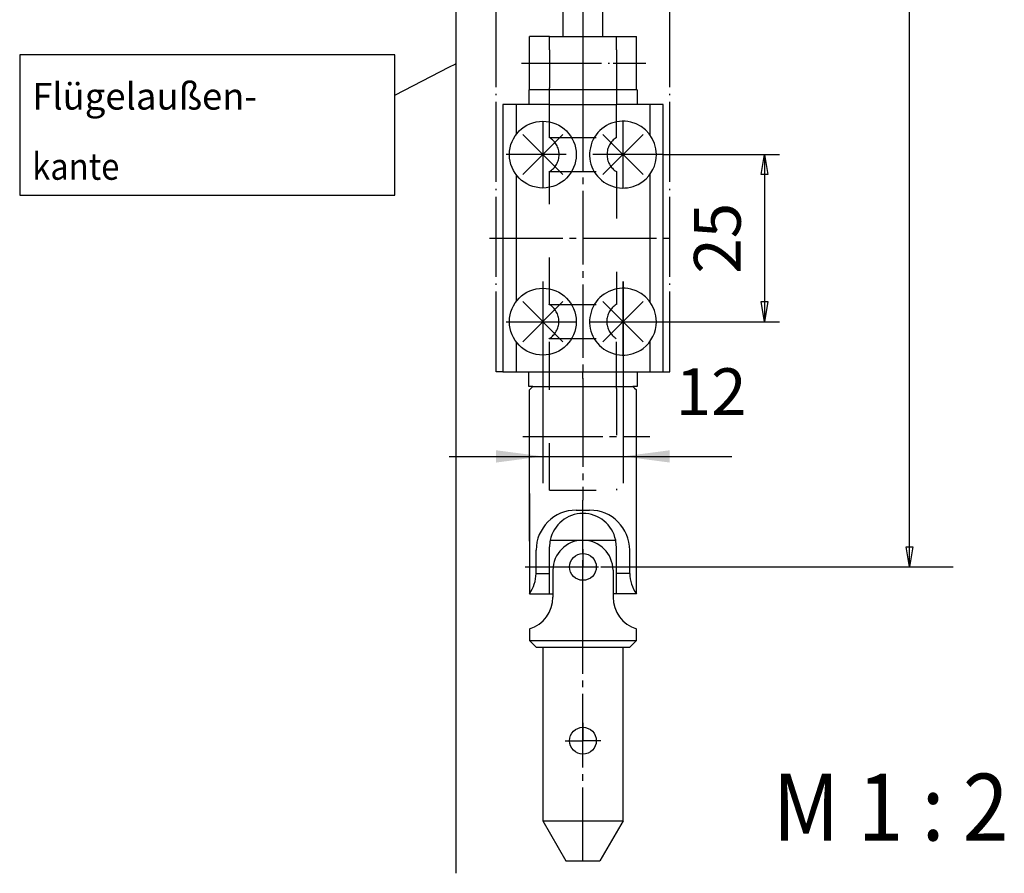
# Model space of a CAD drawing. Units: millimetres. Extents: x -173 to 664, y -756 to -172.
# Drawn here: x 344 to 418, y -562 to -498 of the extents above; entities that cross this region are included whole.
import ezdxf

# ---------------------------------------------------------------- set-up
doc = ezdxf.new("R2010")
doc.units = ezdxf.units.MM
for name, pattern in [('DASH_CENTER', [14, 11, -1, 1, -1]), ('DASHED', [15, 7, -8]), ('DOT_CENTER', [14, 12, -1, 0, -1]), ('LONG_DASHED', [15, 10, -5])]:
    doc.linetypes.add(name, pattern=pattern)
doc.layers.add('1', color=7, linetype='Continuous')
doc.styles.add('CONVERTER_11', font='txt.shx', dxfattribs={"width": 0.9})
doc.styles.add('CONVERTER_13', font='txt.shx', dxfattribs={"width": 0.99})
doc.dimstyles.new('ME10_DIM_37', dxfattribs={"dimtxt": 7, "dimasz": 7, "dimexe": 4, "dimexo": 0, "dimgap": 4, "dimtad": 1, "dimdsep": 46, "dimtxsty": 'CONVERTER_11', "dimsah": 1, "dimcen": 0.09, "dimclrd": 3, "dimclre": 3, "dimclrt": 4, "dimadec": 0, "dimazin": 0, "dimtfac": 1, "dimtdec": 4, "dimtix": 1, "dimtmove": 0, "dimatfit": 3, "dimfxl": 0, "dimtolj": 1, "dimtzin": 0, "dimarcsym": 0})

# ---------------------------------------------------------------- blocks, each defined once
blk = doc.blocks.new('*D78')
at = {"layer": '1', "color": 3, "linetype": 'Continuous'}
for p, q in [((767.27, -1035.39), (767.27, -1065.55)), ((779.27, -1035.39), (779.27, -1065.55)), ((753.27, -1061.55), (767.27, -1061.55)), ((767.27, -1061.55), (779.27, -1061.55)), ((779.27, -1061.55), (795.55, -1061.55))]:
    blk.add_line(p, q, dxfattribs=at)
at = {"layer": '1', "color": 3}
for points in [[(760.27, -1062.47), (760.27, -1060.63), (767.27, -1061.55)], [(786.27, -1060.63), (786.27, -1062.47), (779.27, -1061.55)]]:
    blk.add_solid(points, dxfattribs=at)
at = {"layer": '1', "color": 4, "insert": (787.15, -1057.55), "char_height": 7, "attachment_point": 7, "rotation": 0.0001, "line_spacing_factor": 0.60024, "style": 'CONVERTER_11'}
blk.add_mtext('12', dxfattribs=at)
blk = doc.blocks.new('Getriebe_Fz_101', base_point=(771.766, -911.134))
at = {"color": 4, "linetype": 'Continuous'}
for p, q in [((765.268, -1006.689), (765.268, -998.721)), ((768.268, -998.721), (765.268, -998.721)), ((770.267, -998.721), (773.268, -998.721)), ((781.268, -1006.689), (781.268, -998.721)), ((763.268, -1008.889), (761.268, -1008.889)), ((761.268, -1008.889), (761.268, -1048.889)), ((765.168, -1008.889), (763.268, -1008.889)), ((768.268, -1008.889), (765.168, -1008.889)), ((781.268, -1008.889), (778.268, -1008.889)), ((783.268, -1008.889), (781.368, -1008.889)), ((785.268, -1008.889), (783.268, -1008.889)), ((785.268, -1016.389), (785.268, -1008.889)), ((785.268, -1041.389), (785.268, -1016.389)), ((785.268, -1048.889), (785.268, -1041.389)), ((761.268, -1048.889), (763.268, -1048.889)), ((763.268, -1048.889), (765.168, -1048.889)), ((765.168, -1048.889), (768.268, -1048.889)), ((768.268, -1048.889), (773.268, -1048.889)), ((773.268, -1048.889), (778.268, -1048.889)), ((778.268, -1048.889), (781.368, -1048.889)), ((781.368, -1048.889), (783.268, -1048.889)), ((783.268, -1048.889), (785.268, -1048.889)), ((765.268, -1051.589), (765.768, -1051.089)), ((765.268, -1058.589), (765.268, -1051.589)), ((780.997, -1051.318), (781.268, -1051.589)), ((781.268, -1082.089), (781.268, -1051.589)), ((765.268, -1074.214), (765.268, -1058.589)), ((765.268, -1067.089), (765.268, -1082.089)), ((772.268, -1069.589), (774.268, -1069.589)), ((768.369, -1074.089), (778.167, -1074.089)), ((766.268, -1079.089), (766.268, -1075.589)), ((768.268, -1082.089), (768.268, -1075.089)), ((778.268, -1082.089), (778.268, -1075.089)), ((780.268, -1079.089), (780.268, -1075.589)), ((768.768, -1078.589), (768.768, -1082.589)), ((777.768, -1078.589), (777.768, -1082.589)), ((766.268, -1079.089), (768.268, -1079.089)), ((780.268, -1079.089), (778.268, -1079.089)), ((765.268, -1082.089), (768.268, -1082.089)), ((768.268, -1082.089), (768.768, -1082.089)), ((781.268, -1082.089), (778.268, -1082.089)), ((765.268, -1087.359), (765.268, -1089.089)), ((781.268, -1089.089), (781.268, -1087.359)), ((765.268, -1089.089), (781.268, -1089.089)), ((765.268, -1089.089), (766.268, -1090.089)), ((766.268, -1090.089), (773.268, -1090.089)), ((767.268, -1090.089), (767.268, -1116.089)), ((773.268, -1090.089), (780.268, -1090.089)), ((779.268, -1116.089), (779.268, -1090.089)), ((780.268, -1090.089), (781.268, -1089.089)), ((767.268, -1116.089), (779.268, -1116.089)), ((767.268, -1116.089), (779.268, -1116.089)), ((767.268, -1116.089), (779.268, -1116.089)), ((767.268, -1116.089), (779.268, -1116.089)), ((767.268, -1116.089), (770.732, -1122.089)), ((767.268, -1116.089), (779.268, -1116.089)), ((779.268, -1116.089), (775.804, -1122.089)), ((770.732, -1122.089), (775.804, -1122.089))]:
    blk.add_line(p, q, dxfattribs=at)
at = {"color": 3, "linetype": 'DASH_CENTER'}
for p, q in [((773.268, -998.721), (773.268, -1008.721)), ((777.807, -1002.721), (782.668, -1002.721)), ((773.268, -1007.821), (773.268, -1060.721)), ((767.268, -1011.389), (767.268, -1021.389)), ((779.268, -1021.389), (779.268, -1011.389)), ((770.768, -1016.389), (761.768, -1016.389)), ((785.268, -1016.389), (774.768, -1016.389)), ((759.268, -1028.889), (787.268, -1028.889)), ((767.268, -1035.389), (767.268, -1046.389)), ((779.268, -1046.389), (779.268, -1035.389)), ((761.768, -1041.389), (772.268, -1041.389)), ((774.268, -1041.389), (785.268, -1041.389)), ((773.268, -1052.089), (773.268, -1068.089)), ((764.268, -1058.589), (765.268, -1058.589)), ((765.268, -1058.589), (783.268, -1058.589)), ((773.268, -1070.089), (773.268, -1068.089)), ((773.268, -1073.089), (773.268, -1070.089)), ((773.268, -1090.089), (773.268, -1073.089)), ((773.268, -1075.423), (773.268, -1078.089)), ((764.601, -1078.089), (781.935, -1078.089)), ((773.268, -1080.756), (773.268, -1078.089)), ((773.268, -1122.089), (773.268, -1090.089)), ((773.268, -1101.423), (773.268, -1104.089)), ((770.601, -1104.089), (773.268, -1104.089)), ((773.268, -1106.756), (773.268, -1104.089)), ((775.935, -1104.089), (773.268, -1104.089))]:
    blk.add_line(p, q, dxfattribs=at)
at = {"color": 3, "linetype": 'DOT_CENTER'}
blk.add_line((764.068, -1002.721), (777.807, -1002.721), dxfattribs=at)
at = {"color": 3, "linetype": 'LONG_DASHED'}
blk.add_line((768.268, -1008.889), (768.268, -1006.389), dxfattribs=at)
at = {"color": 3, "linetype": 'DASHED'}
for p, q in [((768.268, -1013.836), (768.268, -1008.889)), ((778.268, -1013.852), (778.268, -1008.889)), ((768.268, -1013.836), (778.268, -1013.852)), ((768.268, -1018.943), (778.268, -1018.927)), ((768.268, -1038.809), (768.268, -1018.943)), ((778.268, -1018.943), (778.268, -1038.824)), ((768.268, -1038.809), (778.237, -1038.824)), ((768.268, -1043.915), (778.237, -1043.9)), ((768.268, -1051.389), (768.268, -1043.915)), ((778.268, -1051.389), (778.268, -1043.9))]:
    blk.add_line(p, q, dxfattribs=at)
at = {"color": 1, "linetype": 'Continuous'}
for p, q in [((781.268, -1008.921), (781.268, -1008.889)), ((781.368, -1008.889), (781.268, -1008.889)), ((768.268, -1013.889), (768.268, -1013.836)), ((768.268, -1018.943), (768.268, -1018.889)), ((768.237, -1038.809), (768.268, -1038.809)), ((768.237, -1038.862), (768.237, -1038.809)), ((768.237, -1043.915), (768.237, -1043.862)), ((768.237, -1043.915), (768.268, -1043.915)), ((765.268, -1067.089), (765.268, -1074.214)), ((778.268, -1082.089), (777.768, -1082.089))]:
    blk.add_line(p, q, dxfattribs=at)
at = {"color": 3, "linetype": 'Continuous'}
for p, q in [((799.928, -1019.389), (800.428, -1016.389)), ((800.428, -1016.389), (800.928, -1019.389)), ((800.928, -1019.389), (799.928, -1019.389)), ((799.928, -1038.389), (800.928, -1038.389)), ((800.428, -1041.389), (799.928, -1038.389)), ((800.928, -1038.389), (800.428, -1041.389)), ((773.268, -1049.889), (773.268, -1048.889)), ((822.146, -1078.089), (821.646, -1075.089)), ((821.646, -1075.089), (822.646, -1075.089)), ((822.646, -1075.089), (822.146, -1078.089)), ((822.146, -1078.089), (826.136, -1078.089))]:
    blk.add_line(p, q, dxfattribs=at)
at = {"color": 4, "linetype": 'Continuous'}
for centre in [(773.268, -1078.089), (773.268, -1104.089)]:
    blk.add_circle(centre, 2, dxfattribs=at)
at = {"color": 3, "linetype": 'DASHED'}
for centre, start, end in [((766.693, -1016.389), 301.66842, 58.33219), ((779.868, -1016.389), 122.23101, 237.76899), ((766.662, -1041.362), 301.66781, 58.33158), ((779.837, -1041.362), 122.23101, 237.76899)]:
    blk.add_arc(centre, 3, start, end, dxfattribs=at)
at = {"color": 4, "linetype": 'Continuous'}
for centre, radius, start, end in [((772.268, -1075.589), 6, 90, 180), ((774.268, -1075.589), 6, 0, 90), ((773.268, -1075.089), 5, 90, 168.46301), ((773.268, -1075.089), 5, 11.53694, 90), ((773.268, -1075.089), 5, 168.46301, 180), ((773.268, -1078.589), 4.5, 0, 180), ((773.268, -1075.089), 5, 0, 11.53694), ((760.749, -1078.916), 5.522, 324.927, 358.20311), ((785.768, -1078.923), 5.503, 181.73528, 215.13385), ((763.768, -1082.589), 5, 287.45754, 0), ((782.768, -1082.589), 5, 180, 252.54246)]:
    blk.add_arc(centre, radius, start, end, dxfattribs=at)
at = {"layer": '1', "color": 3, "linetype": 'DOT_CENTER'}
for p, q in [((760.268, -1048.889), (760.268, -765.107)), ((786.268, -1048.889), (786.268, -765.107)), ((773.268, -932.721), (773.268, -998.721)), ((754.133, -1002.834), (754.268, -1002.764)), ((761.268, -1048.889), (760.268, -1048.889)), ((785.268, -1048.889), (786.268, -1048.889))]:
    blk.add_line(p, q, dxfattribs=at)
at = {"layer": '1', "color": 3, "linetype": 'Continuous'}
for p, q in [((822.146, -1078.089), (822.146, -765.107)), ((745.12, -1001.437), (688.971, -1001.437)), ((688.971, -1001.437), (688.971, -1022.456)), ((745.12, -1022.456), (745.12, -1001.437)), ((745.12, -1007.51), (753.305, -1003.263)), ((753.305, -1003.263), (754.133, -1002.834)), ((785.268, -1016.389), (802.662, -1016.389)), ((800.428, -1016.389), (800.428, -1041.389)), ((688.971, -1022.456), (745.12, -1022.456)), ((785.268, -1041.389), (802.662, -1041.389)), ((775.935, -1078.089), (822.146, -1078.089)), ((822.146, -1078.089), (828.69, -1078.089))]:
    blk.add_line(p, q, dxfattribs=at)
at = {"layer": '1', "color": 1, "linetype": 'Continuous'}
for p, q in [((754.268, -946.487), (754.268, -1123.931)), ((785.652, -1048.889), (785.933, -1048.889))]:
    blk.add_line(p, q, dxfattribs=at)
at = {"layer": '1', "color": 4, "linetype": 'Continuous'}
for p, q in [((770.267, -992.219), (770.267, -998.721)), ((776.206, -992.219), (776.206, -998.721)), ((768.268, -998.721), (770.267, -998.721)), ((773.268, -998.721), (781.268, -998.721)), ((765.168, -1006.689), (765.168, -1008.889)), ((781.368, -1006.689), (765.168, -1006.689)), ((781.368, -1006.689), (781.368, -1008.889)), ((763.268, -1008.889), (763.268, -1013.389)), ((768.268, -1008.889), (778.268, -1008.889)), ((783.268, -1008.889), (783.268, -1013.389)), ((764.268, -1019.389), (770.268, -1013.389)), ((764.268, -1013.389), (770.268, -1019.389)), ((776.268, -1019.389), (782.268, -1013.389)), ((776.268, -1013.389), (782.268, -1019.389)), ((763.268, -1019.389), (763.268, -1038.389)), ((783.268, -1019.389), (783.268, -1038.389)), ((764.268, -1044.389), (770.268, -1038.389)), ((764.268, -1038.389), (770.268, -1044.389)), ((776.268, -1044.389), (782.268, -1038.389)), ((776.268, -1038.389), (782.268, -1044.389)), ((763.268, -1044.389), (763.268, -1048.889)), ((783.268, -1044.389), (783.268, -1048.889)), ((765.168, -1051.089), (765.168, -1048.889)), ((781.368, -1048.889), (781.368, -1051.089)), ((765.768, -1051.089), (765.168, -1051.089)), ((765.768, -1051.089), (780.742, -1051.089)), ((781.368, -1051.089), (780.742, -1051.089)), ((780.997, -1051.318), (780.742, -1051.089))]:
    blk.add_line(p, q, dxfattribs=at)
at = {"layer": '1', "color": 3, "linetype": 'DASHED'}
for p, q in [((768.268, -1000.721), (768.268, -998.721)), ((768.268, -1066.589), (768.268, -1051.389)), ((778.268, -1051.389), (778.268, -1066.589)), ((778.268, -1051.389), (778.268, -1052.427)), ((768.268, -1066.589), (778.268, -1066.589))]:
    blk.add_line(p, q, dxfattribs=at)
at = {"layer": '1', "color": 3, "linetype": 'LONG_DASHED'}
for p, q in [((778.268, -1000.721), (778.268, -998.721)), ((768.268, -1000.721), (768.268, -1006.389)), ((778.268, -1000.721), (778.268, -1008.889))]:
    blk.add_line(p, q, dxfattribs=at)
at = {"layer": '1', "color": 4, "linetype": 'Continuous'}
for centre in [(767.268, -1016.389), (767.268, -1041.389)]:
    blk.add_circle(centre, 5, dxfattribs=at)
for centre, start, end in [((779.268, -1016.389), 0, 306.8699), ((779.268, -1016.389), 306.8699, 0), ((779.268, -1041.389), 0, 306.8699), ((779.268, -1041.389), 306.8699, 0)]:
    blk.add_arc(centre, 5, start, end, dxfattribs=at)
at = {"color": 3, "style": 'CONVERTER_11', "width": 0.9}
blk.add_text('kante', height=4, dxfattribs=at).set_placement((690.84, -1020.156))
at = {"color": 3, "insert": (690.84, -1010.906), "char_height": 4, "attachment_point": 7, "line_spacing_factor": 0.60024, "style": 'CONVERTER_11'}
blk.add_mtext('Flügelaußen-', dxfattribs=at)
at = {"layer": '1', "color": 1, "style": 'CONVERTER_11', "width": 0.9}
blk.add_text('M 1 : 2', height=10, dxfattribs=at).set_placement((801.682, -1119.029))
at = {"layer": '1', "color": 4, "insert": (799.066, -1034.209), "char_height": 7, "attachment_point": 7, "rotation": 90, "line_spacing_factor": 0.60024, "style": 'CONVERTER_13'}
blk.add_mtext('25', dxfattribs=at)
at = {"layer": '1'}
dim = blk.add_linear_dim(base=(767.268, -1061.547), p1=(779.268, -1035.389), p2=(767.268, -1035.389), text='12', dimstyle='ME10_DIM_37', dxfattribs=at)
dim.commit()
dim.dimension.update_dxf_attribs({"geometry": '*D78', "text_midpoint": (791.347, -1054.047), "text_rotation": 0.00014})

msp = doc.modelspace()

# ---------------------------------------------------------------- block references
at = {"layer": '1', "xscale": 0.5, "yscale": 0.5, "zscale": 0.5}
msp.add_blockref('Getriebe_Fz_101', (385.883, -455.567), dxfattribs=at)

doc.saveas('drawing.dxf')
